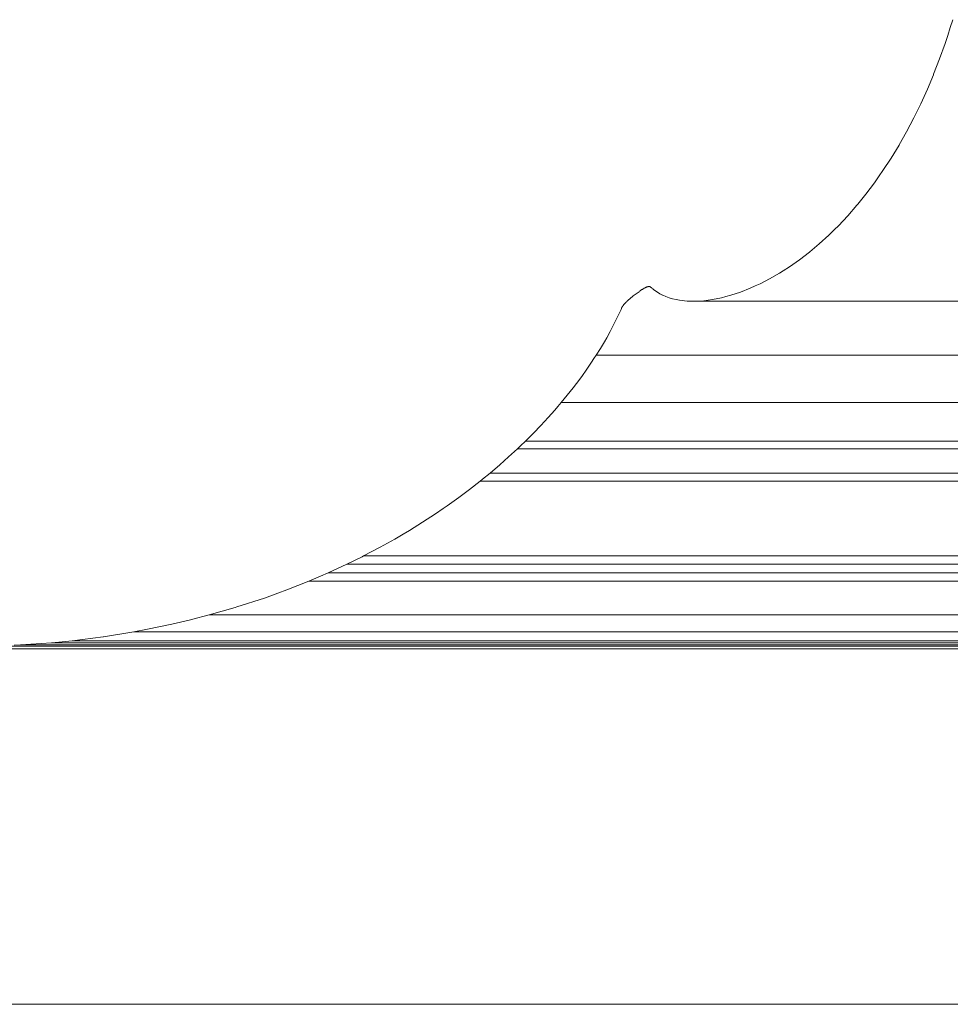
# Paper-space layout 'Sht-3' of a CAD drawing. Units: millimetres. Extents: x -5163 to 4185, y -4736 to 4826.
# Drawn here: x -3618 to -3614, y 2492 to 2497 of the extents above; entities that cross this region are included whole.
import ezdxf

# ---------------------------------------------------------------- set-up
doc = ezdxf.new("R2010")
doc.units = ezdxf.units.MM
doc.layers.add('EF-Roof-Timber 90x21mm', color=7, linetype='Continuous', lineweight=5)
doc.layers.add('Working-None', color=7, linetype='Continuous', lineweight=5)

# ---------------------------------------------------------------- blocks, each defined once
blk = doc.blocks.new('Group')
at = {"layer": 'EF-Roof-Timber 90x21mm', "color": 7, "linetype": 'Continuous', "lineweight": 5, "transparency": 33554687}
for p, q in [((-3613.8585, 2497.0902), (-3613.8461, 2497.1282)), ((-3613.8461, 2497.1282), (-3613.8585, 2497.0902)), ((-3613.8585, 2497.0902), (-3613.8461, 2497.1282)), ((-3613.8461, 2497.1282), (-3613.8585, 2497.0902)), ((-3613.8461, 2497.1282), (-3613.834, 2497.1671)), ((-3613.834, 2497.1671), (-3613.8461, 2497.1282)), ((-3613.834, 2497.1671), (-3613.8461, 2497.1282)), ((-3613.8716, 2497.0512), (-3613.8587, 2497.0895)), ((-3613.8587, 2497.0895), (-3613.8716, 2497.0512)), ((-3613.8716, 2497.0512), (-3613.8587, 2497.0895)), ((-3613.8587, 2497.0895), (-3613.8716, 2497.0512)), ((-3613.8587, 2497.0895), (-3613.8585, 2497.0902)), ((-3613.8585, 2497.0902), (-3613.8587, 2497.0895)), ((-3613.8587, 2497.0895), (-3613.8585, 2497.0902)), ((-3613.8585, 2497.0902), (-3613.8587, 2497.0895)), ((-3613.8988, 2496.9755), (-3613.8716, 2497.0512)), ((-3613.8716, 2497.0512), (-3613.8988, 2496.9755)), ((-3613.8988, 2496.9755), (-3613.8716, 2497.0512)), ((-3613.8716, 2497.0512), (-3613.8988, 2496.9755)), ((-3613.9276, 2496.9012), (-3613.8988, 2496.9755)), ((-3613.8988, 2496.9755), (-3613.9276, 2496.9012)), ((-3613.9276, 2496.9012), (-3613.8988, 2496.9755)), ((-3613.8988, 2496.9755), (-3613.9276, 2496.9012)), ((-3613.9581, 2496.8285), (-3613.9286, 2496.8989)), ((-3613.9286, 2496.8989), (-3613.9581, 2496.8285)), ((-3613.9581, 2496.8285), (-3613.9286, 2496.8989)), ((-3613.9286, 2496.8989), (-3613.9581, 2496.8285)), ((-3613.9286, 2496.8989), (-3613.9276, 2496.9012)), ((-3613.9276, 2496.9012), (-3613.9286, 2496.8989)), ((-3613.9286, 2496.8989), (-3613.9276, 2496.9012)), ((-3613.9276, 2496.9012), (-3613.9286, 2496.8989)), ((-3613.9902, 2496.7575), (-3613.9581, 2496.8285)), ((-3613.9581, 2496.8285), (-3613.9902, 2496.7575)), ((-3613.9902, 2496.7575), (-3613.9581, 2496.8285)), ((-3613.9581, 2496.8285), (-3613.9902, 2496.7575)), ((-3614.0078, 2496.7213), (-3613.9902, 2496.7575)), ((-3613.9902, 2496.7575), (-3614.0078, 2496.7213)), ((-3614.0078, 2496.7213), (-3613.9902, 2496.7575)), ((-3613.9902, 2496.7575), (-3614.0078, 2496.7213)), ((-3614.024, 2496.6882), (-3614.0078, 2496.7213)), ((-3614.0078, 2496.7213), (-3614.024, 2496.6882)), ((-3614.024, 2496.6882), (-3614.0078, 2496.7213)), ((-3614.0078, 2496.7213), (-3614.024, 2496.6882)), ((-3614.0593, 2496.6209), (-3614.024, 2496.6882)), ((-3614.024, 2496.6882), (-3614.0593, 2496.6209)), ((-3614.0593, 2496.6209), (-3614.024, 2496.6882)), ((-3614.024, 2496.6882), (-3614.0593, 2496.6209)), ((-3614.0955, 2496.5566), (-3614.0593, 2496.6209)), ((-3614.0593, 2496.6209), (-3614.0955, 2496.5566)), ((-3614.0955, 2496.5566), (-3614.0593, 2496.6209)), ((-3614.0593, 2496.6209), (-3614.0955, 2496.5566)), ((-3614.1345, 2496.4923), (-3614.0961, 2496.5555)), ((-3614.0961, 2496.5555), (-3614.1345, 2496.4923)), ((-3614.1345, 2496.4923), (-3614.0961, 2496.5555)), ((-3614.0961, 2496.5555), (-3614.1345, 2496.4923)), ((-3614.0961, 2496.5555), (-3614.0955, 2496.5566)), ((-3614.0955, 2496.5566), (-3614.0961, 2496.5555)), ((-3614.0961, 2496.5555), (-3614.0955, 2496.5566)), ((-3614.0955, 2496.5566), (-3614.0961, 2496.5555)), ((-3614.1743, 2496.4313), (-3614.1345, 2496.4923)), ((-3614.1345, 2496.4923), (-3614.1743, 2496.4313)), ((-3614.1743, 2496.4313), (-3614.1345, 2496.4923)), ((-3614.1345, 2496.4923), (-3614.1743, 2496.4313)), ((-3614.2154, 2496.3726), (-3614.1922, 2496.4057)), ((-3614.1922, 2496.4057), (-3614.2154, 2496.3726)), ((-3614.2154, 2496.3726), (-3614.1922, 2496.4057)), ((-3614.1922, 2496.4057), (-3614.2154, 2496.3726)), ((-3614.1922, 2496.4057), (-3614.1743, 2496.4313)), ((-3614.1743, 2496.4313), (-3614.1922, 2496.4057)), ((-3614.1922, 2496.4057), (-3614.1743, 2496.4313)), ((-3614.1743, 2496.4313), (-3614.1922, 2496.4057)), ((-3614.2578, 2496.3164), (-3614.2154, 2496.3726)), ((-3614.2154, 2496.3726), (-3614.2578, 2496.3164)), ((-3614.2578, 2496.3164), (-3614.2154, 2496.3726)), ((-3614.2154, 2496.3726), (-3614.2578, 2496.3164)), ((-3614.297, 2496.268), (-3614.2578, 2496.3164)), ((-3614.2578, 2496.3164), (-3614.297, 2496.268)), ((-3614.297, 2496.268), (-3614.2578, 2496.3164)), ((-3614.2578, 2496.3164), (-3614.297, 2496.268)), ((-3614.346, 2496.2114), (-3614.3014, 2496.2626)), ((-3614.3014, 2496.2626), (-3614.346, 2496.2114)), ((-3614.346, 2496.2114), (-3614.3014, 2496.2626)), ((-3614.3014, 2496.2626), (-3614.346, 2496.2114)), ((-3614.3014, 2496.2626), (-3614.297, 2496.268)), ((-3614.297, 2496.268), (-3614.3014, 2496.2626)), ((-3614.3014, 2496.2626), (-3614.297, 2496.268)), ((-3614.297, 2496.268), (-3614.3014, 2496.2626)), ((-3614.3917, 2496.1629), (-3614.346, 2496.2114)), ((-3614.346, 2496.2114), (-3614.3917, 2496.1629)), ((-3614.3917, 2496.1629), (-3614.346, 2496.2114)), ((-3614.346, 2496.2114), (-3614.3917, 2496.1629)), ((-3614.4382, 2496.1172), (-3614.4102, 2496.1447)), ((-3614.4102, 2496.1447), (-3614.4382, 2496.1172)), ((-3614.4382, 2496.1172), (-3614.4102, 2496.1447)), ((-3614.4102, 2496.1447), (-3614.4382, 2496.1172)), ((-3614.4102, 2496.1447), (-3614.3917, 2496.1629)), ((-3614.3917, 2496.1629), (-3614.4102, 2496.1447)), ((-3614.4102, 2496.1447), (-3614.3917, 2496.1629)), ((-3614.3917, 2496.1629), (-3614.4102, 2496.1447)), ((-3614.5313, 2496.0358), (-3614.4854, 2496.0743)), ((-3614.4854, 2496.0743), (-3614.5313, 2496.0358)), ((-3614.5313, 2496.0358), (-3614.4854, 2496.0743)), ((-3614.4854, 2496.0743), (-3614.5313, 2496.0358)), ((-3614.4854, 2496.0743), (-3614.4382, 2496.1172)), ((-3614.4382, 2496.1172), (-3614.4854, 2496.0743)), ((-3614.4854, 2496.0743), (-3614.4382, 2496.1172)), ((-3614.4382, 2496.1172), (-3614.4854, 2496.0743)), ((-3614.5815, 2495.9971), (-3614.5332, 2496.0342)), ((-3614.5332, 2496.0342), (-3614.5815, 2495.9971)), ((-3614.5815, 2495.9971), (-3614.5332, 2496.0342)), ((-3614.5332, 2496.0342), (-3614.5815, 2495.9971)), ((-3614.5332, 2496.0342), (-3614.5313, 2496.0358)), ((-3614.5313, 2496.0358), (-3614.5332, 2496.0342)), ((-3614.5332, 2496.0342), (-3614.5313, 2496.0358)), ((-3614.5313, 2496.0358), (-3614.5332, 2496.0342)), ((-3614.6301, 2495.963), (-3614.5815, 2495.9971)), ((-3614.5815, 2495.9971), (-3614.6301, 2495.963)), ((-3614.6301, 2495.963), (-3614.5815, 2495.9971)), ((-3614.5815, 2495.9971), (-3614.6301, 2495.963)), ((-3614.7274, 2495.9039), (-3614.6787, 2495.9319)), ((-3614.6787, 2495.9319), (-3614.7274, 2495.9039)), ((-3614.7274, 2495.9039), (-3614.6787, 2495.9319)), ((-3614.6787, 2495.9319), (-3614.7274, 2495.9039)), ((-3614.6787, 2495.9319), (-3614.6604, 2495.9436)), ((-3614.6604, 2495.9436), (-3614.6787, 2495.9319)), ((-3614.6787, 2495.9319), (-3614.6604, 2495.9436)), ((-3614.6604, 2495.9436), (-3614.6787, 2495.9319)), ((-3614.6604, 2495.9436), (-3614.6301, 2495.963)), ((-3614.6301, 2495.963), (-3614.6604, 2495.9436)), ((-3614.6604, 2495.9436), (-3614.6301, 2495.963)), ((-3614.6301, 2495.963), (-3614.6604, 2495.9436)), ((-3614.7969, 2495.8695), (-3614.7737, 2495.8801)), ((-3614.7737, 2495.8801), (-3614.7969, 2495.8695)), ((-3614.7969, 2495.8695), (-3614.7737, 2495.8801)), ((-3614.7737, 2495.8801), (-3614.7969, 2495.8695)), ((-3614.7737, 2495.8801), (-3614.7274, 2495.9039)), ((-3614.7274, 2495.9039), (-3614.7737, 2495.8801)), ((-3614.7737, 2495.8801), (-3614.7274, 2495.9039)), ((-3614.7274, 2495.9039), (-3614.7737, 2495.8801)), ((-3615.3914, 2495.8206), (-3615.3636, 2495.8413)), ((-3615.3636, 2495.8413), (-3615.3914, 2495.8206)), ((-3615.3914, 2495.8206), (-3615.3636, 2495.8413)), ((-3615.3636, 2495.8413), (-3615.3914, 2495.8206)), ((-3615.3636, 2495.8413), (-3615.3612, 2495.8431)), ((-3615.3612, 2495.8431), (-3615.3636, 2495.8413)), ((-3615.3636, 2495.8413), (-3615.3612, 2495.8431)), ((-3615.3612, 2495.8431), (-3615.3636, 2495.8413)), ((-3615.3612, 2495.8431), (-3615.3588, 2495.8448)), ((-3615.3588, 2495.8448), (-3615.3612, 2495.8431)), ((-3615.3612, 2495.8431), (-3615.3588, 2495.8448)), ((-3615.3588, 2495.8448), (-3615.3612, 2495.8431)), ((-3615.3588, 2495.8448), (-3615.3564, 2495.8465)), ((-3615.3564, 2495.8465), (-3615.3588, 2495.8448)), ((-3615.3588, 2495.8448), (-3615.3564, 2495.8465)), ((-3615.3564, 2495.8465), (-3615.3588, 2495.8448)), ((-3615.3564, 2495.8465), (-3615.3541, 2495.8481)), ((-3615.3541, 2495.8481), (-3615.3564, 2495.8465)), ((-3615.3564, 2495.8465), (-3615.3541, 2495.8481)), ((-3615.3541, 2495.8481), (-3615.3564, 2495.8465)), ((-3615.3541, 2495.8481), (-3615.3518, 2495.8497)), ((-3615.3518, 2495.8497), (-3615.3541, 2495.8481)), ((-3615.3541, 2495.8481), (-3615.3518, 2495.8497)), ((-3615.3518, 2495.8497), (-3615.3541, 2495.8481)), ((-3615.3518, 2495.8497), (-3615.3495, 2495.8512)), ((-3615.3495, 2495.8512), (-3615.3518, 2495.8497)), ((-3615.3518, 2495.8497), (-3615.3495, 2495.8512)), ((-3615.3495, 2495.8512), (-3615.3518, 2495.8497)), ((-3615.3495, 2495.8512), (-3615.3472, 2495.8526)), ((-3615.3472, 2495.8526), (-3615.3495, 2495.8512)), ((-3615.3495, 2495.8512), (-3615.3472, 2495.8526)), ((-3615.3472, 2495.8526), (-3615.3495, 2495.8512)), ((-3615.3472, 2495.8526), (-3615.3449, 2495.854)), ((-3615.3449, 2495.854), (-3615.3472, 2495.8526)), ((-3615.3472, 2495.8526), (-3615.3449, 2495.854)), ((-3615.3449, 2495.854), (-3615.3472, 2495.8526)), ((-3615.3449, 2495.854), (-3615.3427, 2495.8554)), ((-3615.3427, 2495.8554), (-3615.3449, 2495.854)), ((-3615.3449, 2495.854), (-3615.3427, 2495.8554)), ((-3615.3427, 2495.8554), (-3615.3449, 2495.854)), ((-3615.3427, 2495.8554), (-3615.3405, 2495.8566)), ((-3615.3405, 2495.8566), (-3615.3427, 2495.8554)), ((-3615.3427, 2495.8554), (-3615.3405, 2495.8566)), ((-3615.3405, 2495.8566), (-3615.3427, 2495.8554)), ((-3615.3405, 2495.8566), (-3615.3384, 2495.8578)), ((-3615.3384, 2495.8578), (-3615.3405, 2495.8566)), ((-3615.3405, 2495.8566), (-3615.3384, 2495.8578)), ((-3615.3384, 2495.8578), (-3615.3405, 2495.8566)), ((-3615.3384, 2495.8578), (-3615.3363, 2495.859)), ((-3615.3363, 2495.859), (-3615.3384, 2495.8578)), ((-3615.3384, 2495.8578), (-3615.3363, 2495.859)), ((-3615.3363, 2495.859), (-3615.3384, 2495.8578)), ((-3615.3363, 2495.859), (-3615.3342, 2495.86)), ((-3615.3342, 2495.86), (-3615.3363, 2495.859)), ((-3615.3363, 2495.859), (-3615.3342, 2495.86)), ((-3615.3342, 2495.86), (-3615.3363, 2495.859)), ((-3615.3342, 2495.86), (-3615.3322, 2495.861)), ((-3615.3322, 2495.861), (-3615.3342, 2495.86)), ((-3615.3342, 2495.86), (-3615.3322, 2495.861)), ((-3615.3322, 2495.861), (-3615.3342, 2495.86)), ((-3615.3322, 2495.861), (-3615.3302, 2495.8619)), ((-3615.3302, 2495.8619), (-3615.3322, 2495.861)), ((-3615.3322, 2495.861), (-3615.3302, 2495.8619)), ((-3615.3302, 2495.8619), (-3615.3322, 2495.861)), ((-3615.3302, 2495.8619), (-3615.3283, 2495.8628)), ((-3615.3283, 2495.8628), (-3615.3302, 2495.8619)), ((-3615.3302, 2495.8619), (-3615.3283, 2495.8628)), ((-3615.3283, 2495.8628), (-3615.3302, 2495.8619)), ((-3615.3283, 2495.8628), (-3615.3265, 2495.8635)), ((-3615.3265, 2495.8635), (-3615.3283, 2495.8628)), ((-3615.3283, 2495.8628), (-3615.3265, 2495.8635)), ((-3615.3265, 2495.8635), (-3615.3283, 2495.8628)), ((-3615.3265, 2495.8635), (-3615.3247, 2495.8642)), ((-3615.3247, 2495.8642), (-3615.3265, 2495.8635)), ((-3615.3265, 2495.8635), (-3615.3247, 2495.8642)), ((-3615.3247, 2495.8642), (-3615.3265, 2495.8635)), ((-3615.3247, 2495.8642), (-3615.323, 2495.8648)), ((-3615.323, 2495.8648), (-3615.3247, 2495.8642)), ((-3615.3247, 2495.8642), (-3615.323, 2495.8648)), ((-3615.323, 2495.8648), (-3615.3247, 2495.8642)), ((-3615.323, 2495.8648), (-3615.3214, 2495.8653)), ((-3615.3214, 2495.8653), (-3615.323, 2495.8648)), ((-3615.323, 2495.8648), (-3615.3214, 2495.8653)), ((-3615.3214, 2495.8653), (-3615.323, 2495.8648)), ((-3615.3214, 2495.8653), (-3615.3207, 2495.8655)), ((-3615.3207, 2495.8655), (-3615.3214, 2495.8653)), ((-3615.3214, 2495.8653), (-3615.3207, 2495.8655)), ((-3615.3207, 2495.8655), (-3615.3214, 2495.8653)), ((-3615.3207, 2495.8655), (-3615.3191, 2495.8659)), ((-3615.3191, 2495.8659), (-3615.3207, 2495.8655)), ((-3615.3207, 2495.8655), (-3615.3191, 2495.8659)), ((-3615.3191, 2495.8659), (-3615.3207, 2495.8655)), ((-3615.3191, 2495.8659), (-3615.3177, 2495.8662)), ((-3615.3177, 2495.8662), (-3615.3191, 2495.8659)), ((-3615.3191, 2495.8659), (-3615.3177, 2495.8662)), ((-3615.3177, 2495.8662), (-3615.3191, 2495.8659)), ((-3615.3177, 2495.8662), (-3615.317, 2495.8663)), ((-3615.317, 2495.8663), (-3615.3177, 2495.8662)), ((-3615.3177, 2495.8662), (-3615.317, 2495.8663)), ((-3615.317, 2495.8663), (-3615.3177, 2495.8662)), ((-3615.317, 2495.8663), (-3615.3163, 2495.8664)), ((-3615.3163, 2495.8664), (-3615.317, 2495.8663)), ((-3615.317, 2495.8663), (-3615.3163, 2495.8664)), ((-3615.3163, 2495.8664), (-3615.317, 2495.8663)), ((-3615.3163, 2495.8664), (-3615.3156, 2495.8665)), ((-3615.3156, 2495.8665), (-3615.3163, 2495.8664)), ((-3615.3163, 2495.8664), (-3615.3156, 2495.8665)), ((-3615.3156, 2495.8665), (-3615.3163, 2495.8664)), ((-3615.3156, 2495.8665), (-3615.315, 2495.8666)), ((-3615.315, 2495.8666), (-3615.3156, 2495.8665)), ((-3615.3156, 2495.8665), (-3615.315, 2495.8666)), ((-3615.315, 2495.8666), (-3615.3156, 2495.8665)), ((-3615.315, 2495.8666), (-3615.3144, 2495.8666)), ((-3615.3144, 2495.8666), (-3615.315, 2495.8666)), ((-3615.315, 2495.8666), (-3615.3144, 2495.8666)), ((-3615.3144, 2495.8666), (-3615.315, 2495.8666)), ((-3615.3144, 2495.8666), (-3615.3138, 2495.8666)), ((-3615.3138, 2495.8666), (-3615.3144, 2495.8666)), ((-3615.3144, 2495.8666), (-3615.3138, 2495.8666)), ((-3615.3138, 2495.8666), (-3615.3144, 2495.8666)), ((-3615.3138, 2495.8666), (-3615.3132, 2495.8666)), ((-3615.3138, 2495.8666), (-3615.3132, 2495.8666)), ((-3615.3132, 2495.8666), (-3615.3138, 2495.8666)), ((-3615.3132, 2495.8666), (-3615.3127, 2495.8666)), ((-3615.3127, 2495.8666), (-3615.3132, 2495.8666)), ((-3615.3127, 2495.8666), (-3615.3122, 2495.8665)), ((-3615.3122, 2495.8665), (-3615.3127, 2495.8666)), ((-3615.3122, 2495.8665), (-3615.3116, 2495.8664)), ((-3615.3116, 2495.8664), (-3615.3122, 2495.8665)), ((-3615.3116, 2495.8666), (-3615.3088, 2495.8666)), ((-3615.3116, 2495.8664), (-3615.3112, 2495.8663)), ((-3615.3112, 2495.8663), (-3615.3116, 2495.8664)), ((-3615.3112, 2495.8663), (-3615.3107, 2495.8662)), ((-3615.3107, 2495.8662), (-3615.3112, 2495.8663)), ((-3615.3107, 2495.8662), (-3615.3103, 2495.8661)), ((-3615.3103, 2495.8661), (-3615.3107, 2495.8662)), ((-3615.3103, 2495.8661), (-3615.3098, 2495.8659)), ((-3615.3098, 2495.8659), (-3615.3103, 2495.8661)), ((-3615.3098, 2495.8659), (-3615.3095, 2495.8657)), ((-3615.3095, 2495.8657), (-3615.3098, 2495.8659)), ((-3615.3095, 2495.8657), (-3615.3091, 2495.8655)), ((-3615.3091, 2495.8655), (-3615.3095, 2495.8657)), ((-3615.3091, 2495.8655), (-3615.3088, 2495.8653)), ((-3615.3088, 2495.8653), (-3615.3091, 2495.8655)), ((-3615.3088, 2495.8653), (-3615.3085, 2495.8651)), ((-3615.3085, 2495.8651), (-3615.3088, 2495.8653)), ((-3615.3085, 2495.8651), (-3615.3031, 2495.8606)), ((-3615.3031, 2495.8606), (-3615.3085, 2495.8651)), ((-3615.3031, 2495.8606), (-3615.3018, 2495.8596)), ((-3615.3018, 2495.8596), (-3615.3031, 2495.8606)), ((-3615.3018, 2495.8596), (-3615.2988, 2495.857)), ((-3615.2988, 2495.857), (-3615.3018, 2495.8596)), ((-3615.2988, 2495.857), (-3615.2968, 2495.8554)), ((-3615.2968, 2495.8554), (-3615.2988, 2495.857)), ((-3615.2968, 2495.8554), (-3615.2952, 2495.8541)), ((-3615.2952, 2495.8541), (-3615.2968, 2495.8554)), ((-3615.2952, 2495.8541), (-3615.2937, 2495.8528)), ((-3615.2937, 2495.8528), (-3615.2952, 2495.8541)), ((-3615.2937, 2495.8528), (-3615.2923, 2495.8516)), ((-3615.2923, 2495.8516), (-3615.2937, 2495.8528)), ((-3615.2923, 2495.8516), (-3615.286, 2495.8464)), ((-3615.286, 2495.8464), (-3615.2923, 2495.8516)), ((-3615.286, 2495.8464), (-3615.2742, 2495.8384)), ((-3615.2742, 2495.8384), (-3615.286, 2495.8464)), ((-3615.2742, 2495.8384), (-3615.2619, 2495.8311)), ((-3615.2619, 2495.8311), (-3615.2742, 2495.8384)), ((-3615.2619, 2495.8311), (-3615.2491, 2495.8247)), ((-3615.2491, 2495.8247), (-3615.2619, 2495.8311)), ((-3614.9155, 2495.8242), (-3614.869, 2495.8396)), ((-3614.869, 2495.8396), (-3614.9155, 2495.8242)), ((-3614.9155, 2495.8242), (-3614.869, 2495.8396)), ((-3614.869, 2495.8396), (-3614.9155, 2495.8242)), ((-3614.869, 2495.8396), (-3614.8217, 2495.8582)), ((-3614.8217, 2495.8582), (-3614.869, 2495.8396)), ((-3614.869, 2495.8396), (-3614.8217, 2495.8582)), ((-3614.8217, 2495.8582), (-3614.869, 2495.8396)), ((-3614.8217, 2495.8582), (-3614.7969, 2495.8695)), ((-3614.7969, 2495.8695), (-3614.8217, 2495.8582)), ((-3614.8217, 2495.8582), (-3614.7969, 2495.8695)), ((-3614.7969, 2495.8695), (-3614.8217, 2495.8582)), ((-3615.4337, 2495.7825), (-3615.4354, 2495.7805)), ((-3615.4354, 2495.7805), (-3615.4337, 2495.7825)), ((-3615.4337, 2495.7825), (-3615.4354, 2495.7805)), ((-3615.4354, 2495.7805), (-3615.4337, 2495.7825)), ((-3615.4319, 2495.7845), (-3615.4337, 2495.7825)), ((-3615.4337, 2495.7825), (-3615.4319, 2495.7845)), ((-3615.4319, 2495.7845), (-3615.4337, 2495.7825)), ((-3615.4337, 2495.7825), (-3615.4319, 2495.7845)), ((-3615.43, 2495.7865), (-3615.4319, 2495.7845)), ((-3615.4319, 2495.7845), (-3615.43, 2495.7865)), ((-3615.43, 2495.7865), (-3615.4319, 2495.7845)), ((-3615.4319, 2495.7845), (-3615.43, 2495.7865)), ((-3615.4281, 2495.7885), (-3615.43, 2495.7865)), ((-3615.43, 2495.7865), (-3615.4281, 2495.7885)), ((-3615.4281, 2495.7885), (-3615.43, 2495.7865)), ((-3615.43, 2495.7865), (-3615.4281, 2495.7885)), ((-3615.4261, 2495.7906), (-3615.4281, 2495.7885)), ((-3615.4281, 2495.7885), (-3615.4261, 2495.7906)), ((-3615.4261, 2495.7906), (-3615.4281, 2495.7885)), ((-3615.4281, 2495.7885), (-3615.4261, 2495.7906)), ((-3615.424, 2495.7927), (-3615.4261, 2495.7906)), ((-3615.4261, 2495.7906), (-3615.424, 2495.7927)), ((-3615.424, 2495.7927), (-3615.4261, 2495.7906)), ((-3615.4261, 2495.7906), (-3615.424, 2495.7927)), ((-3615.4219, 2495.7947), (-3615.424, 2495.7927)), ((-3615.424, 2495.7927), (-3615.4219, 2495.7947)), ((-3615.4219, 2495.7947), (-3615.424, 2495.7927)), ((-3615.424, 2495.7927), (-3615.4219, 2495.7947)), ((-3615.4198, 2495.7968), (-3615.4219, 2495.7947)), ((-3615.4219, 2495.7947), (-3615.4198, 2495.7968)), ((-3615.4198, 2495.7968), (-3615.4219, 2495.7947)), ((-3615.4219, 2495.7947), (-3615.4198, 2495.7968)), ((-3615.4176, 2495.7989), (-3615.4198, 2495.7968)), ((-3615.4198, 2495.7968), (-3615.4176, 2495.7989)), ((-3615.4176, 2495.7989), (-3615.4198, 2495.7968)), ((-3615.4198, 2495.7968), (-3615.4176, 2495.7989)), ((-3615.4153, 2495.801), (-3615.4176, 2495.7989)), ((-3615.4176, 2495.7989), (-3615.4153, 2495.801)), ((-3615.4153, 2495.801), (-3615.4176, 2495.7989)), ((-3615.4176, 2495.7989), (-3615.4153, 2495.801)), ((-3615.4131, 2495.803), (-3615.4153, 2495.801)), ((-3615.4153, 2495.801), (-3615.4131, 2495.803)), ((-3615.4131, 2495.803), (-3615.4153, 2495.801)), ((-3615.4153, 2495.801), (-3615.4131, 2495.803)), ((-3615.413, 2495.803), (-3615.4107, 2495.8051)), ((-3615.4107, 2495.8051), (-3615.413, 2495.803)), ((-3615.413, 2495.803), (-3615.4107, 2495.8051)), ((-3615.4107, 2495.8051), (-3615.413, 2495.803)), ((-3615.4107, 2495.8051), (-3615.4083, 2495.8071)), ((-3615.4083, 2495.8071), (-3615.4107, 2495.8051)), ((-3615.4107, 2495.8051), (-3615.4083, 2495.8071)), ((-3615.4083, 2495.8071), (-3615.4107, 2495.8051)), ((-3615.4083, 2495.8071), (-3615.4059, 2495.8092)), ((-3615.4059, 2495.8092), (-3615.4083, 2495.8071)), ((-3615.4083, 2495.8071), (-3615.4059, 2495.8092)), ((-3615.4059, 2495.8092), (-3615.4083, 2495.8071)), ((-3615.4059, 2495.8092), (-3615.4035, 2495.8112)), ((-3615.4035, 2495.8112), (-3615.4059, 2495.8092)), ((-3615.4059, 2495.8092), (-3615.4035, 2495.8112)), ((-3615.4035, 2495.8112), (-3615.4059, 2495.8092)), ((-3615.4035, 2495.8112), (-3615.4011, 2495.8132)), ((-3615.4011, 2495.8132), (-3615.4035, 2495.8112)), ((-3615.4035, 2495.8112), (-3615.4011, 2495.8132)), ((-3615.4011, 2495.8132), (-3615.4035, 2495.8112)), ((-3615.4011, 2495.8132), (-3615.3986, 2495.8151)), ((-3615.3986, 2495.8151), (-3615.4011, 2495.8132)), ((-3615.4011, 2495.8132), (-3615.3986, 2495.8151)), ((-3615.3986, 2495.8151), (-3615.4011, 2495.8132)), ((-3615.3986, 2495.8151), (-3615.3961, 2495.817)), ((-3615.3961, 2495.817), (-3615.3986, 2495.8151)), ((-3615.3986, 2495.8151), (-3615.3961, 2495.817)), ((-3615.3961, 2495.817), (-3615.3986, 2495.8151)), ((-3615.3961, 2495.817), (-3615.3937, 2495.8189)), ((-3615.3937, 2495.8189), (-3615.3961, 2495.817)), ((-3615.3961, 2495.817), (-3615.3937, 2495.8189)), ((-3615.3937, 2495.8189), (-3615.3961, 2495.817)), ((-3615.3937, 2495.8189), (-3615.3914, 2495.8206)), ((-3615.3914, 2495.8206), (-3615.3937, 2495.8189)), ((-3615.3937, 2495.8189), (-3615.3914, 2495.8206)), ((-3615.3914, 2495.8206), (-3615.3937, 2495.8189)), ((-3615.2491, 2495.8247), (-3615.2473, 2495.8237)), ((-3615.2473, 2495.8237), (-3615.2491, 2495.8247)), ((-3615.2473, 2495.8237), (-3615.2321, 2495.8172)), ((-3615.2321, 2495.8172), (-3615.2473, 2495.8237)), ((-3615.2321, 2495.8172), (-3615.2164, 2495.8116)), ((-3615.2164, 2495.8116), (-3615.2321, 2495.8172)), ((-3615.2164, 2495.8116), (-3615.2001, 2495.8068)), ((-3615.2001, 2495.8068), (-3615.2164, 2495.8116)), ((-3615.2001, 2495.8068), (-3615.1831, 2495.8028)), ((-3615.1831, 2495.8028), (-3615.2001, 2495.8068)), ((-3615.1831, 2495.8028), (-3615.1656, 2495.7996)), ((-3615.1656, 2495.7996), (-3615.1831, 2495.8028)), ((-3615.1656, 2495.7996), (-3615.1287, 2495.7955)), ((-3615.1287, 2495.7955), (-3615.1656, 2495.7996)), ((-3615.1287, 2495.7955), (-3615.0915, 2495.7948)), ((-3615.0915, 2495.7948), (-3615.1287, 2495.7955)), ((-3615.0915, 2495.7948), (-3615.0888, 2495.7947)), ((-3615.0888, 2495.7947), (-3615.0915, 2495.7948)), ((-3615.0888, 2495.7947), (-3615.0478, 2495.7972)), ((-3615.0478, 2495.7972), (-3615.0888, 2495.7947)), ((-3615.0888, 2495.7947), (-3615.0478, 2495.7972)), ((-3615.0478, 2495.7972), (-3615.0888, 2495.7947)), ((-3615.0888, 2495.7947), (-2632.1653, 2495.7947)), ((-3615.0478, 2495.7972), (-3615.0051, 2495.803)), ((-3615.0051, 2495.803), (-3615.0478, 2495.7972)), ((-3615.0478, 2495.7972), (-3615.0051, 2495.803)), ((-3615.0051, 2495.803), (-3615.0478, 2495.7972)), ((-3615.0051, 2495.803), (-3614.9609, 2495.8119)), ((-3614.9609, 2495.8119), (-3615.0051, 2495.803)), ((-3615.0051, 2495.803), (-3614.9609, 2495.8119)), ((-3614.9609, 2495.8119), (-3615.0051, 2495.803)), ((-3614.9609, 2495.8119), (-3614.9407, 2495.8174)), ((-3614.9407, 2495.8174), (-3614.9609, 2495.8119)), ((-3614.9609, 2495.8119), (-3614.9407, 2495.8174)), ((-3614.9407, 2495.8174), (-3614.9609, 2495.8119)), ((-3614.9407, 2495.8174), (-3614.9155, 2495.8242)), ((-3614.9155, 2495.8242), (-3614.9407, 2495.8174)), ((-3614.9407, 2495.8174), (-3614.9155, 2495.8242)), ((-3614.9155, 2495.8242), (-3614.9407, 2495.8174)), ((-3615.4589, 2495.7382), (-3615.4727, 2495.7088)), ((-3615.4727, 2495.7088), (-3615.4589, 2495.7382)), ((-3615.4589, 2495.7382), (-3615.4727, 2495.7088)), ((-3615.4727, 2495.7088), (-3615.4589, 2495.7382)), ((-3615.4514, 2495.7552), (-3615.4589, 2495.7382)), ((-3615.4589, 2495.7382), (-3615.4514, 2495.7552)), ((-3615.4514, 2495.7552), (-3615.4589, 2495.7382)), ((-3615.4589, 2495.7382), (-3615.4514, 2495.7552)), ((-3615.4494, 2495.7599), (-3615.4514, 2495.7552)), ((-3615.4514, 2495.7552), (-3615.4494, 2495.7599)), ((-3615.4494, 2495.7599), (-3615.4514, 2495.7552)), ((-3615.4514, 2495.7552), (-3615.4494, 2495.7599)), ((-3615.449, 2495.7606), (-3615.4494, 2495.7599)), ((-3615.4494, 2495.7599), (-3615.449, 2495.7606)), ((-3615.449, 2495.7606), (-3615.4494, 2495.7599)), ((-3615.4494, 2495.7599), (-3615.449, 2495.7606)), ((-3615.4487, 2495.7613), (-3615.449, 2495.7606)), ((-3615.449, 2495.7606), (-3615.4487, 2495.7613)), ((-3615.4487, 2495.7613), (-3615.449, 2495.7606)), ((-3615.449, 2495.7606), (-3615.4487, 2495.7613)), ((-3615.4483, 2495.762), (-3615.4487, 2495.7613)), ((-3615.4487, 2495.7613), (-3615.4483, 2495.762)), ((-3615.4483, 2495.762), (-3615.4487, 2495.7613)), ((-3615.4487, 2495.7613), (-3615.4483, 2495.762)), ((-3615.4479, 2495.7628), (-3615.4483, 2495.762)), ((-3615.4483, 2495.762), (-3615.4479, 2495.7628)), ((-3615.4479, 2495.7628), (-3615.4483, 2495.762)), ((-3615.4483, 2495.762), (-3615.4479, 2495.7628)), ((-3615.4475, 2495.7636), (-3615.4479, 2495.7628)), ((-3615.4479, 2495.7628), (-3615.4475, 2495.7636)), ((-3615.4475, 2495.7636), (-3615.4479, 2495.7628)), ((-3615.4479, 2495.7628), (-3615.4475, 2495.7636)), ((-3615.4471, 2495.7644), (-3615.4475, 2495.7636)), ((-3615.4475, 2495.7636), (-3615.4471, 2495.7644)), ((-3615.4471, 2495.7644), (-3615.4475, 2495.7636)), ((-3615.4475, 2495.7636), (-3615.4471, 2495.7644)), ((-3615.4466, 2495.7652), (-3615.4471, 2495.7644)), ((-3615.4471, 2495.7644), (-3615.4466, 2495.7652)), ((-3615.4466, 2495.7652), (-3615.4471, 2495.7644)), ((-3615.4471, 2495.7644), (-3615.4466, 2495.7652)), ((-3615.4461, 2495.766), (-3615.4466, 2495.7652)), ((-3615.4466, 2495.7652), (-3615.4461, 2495.766)), ((-3615.4461, 2495.766), (-3615.4466, 2495.7652)), ((-3615.4466, 2495.7652), (-3615.4461, 2495.766)), ((-3615.4456, 2495.7668), (-3615.4461, 2495.766)), ((-3615.4461, 2495.766), (-3615.4456, 2495.7668)), ((-3615.4456, 2495.7668), (-3615.4461, 2495.766)), ((-3615.4461, 2495.766), (-3615.4456, 2495.7668)), ((-3615.4451, 2495.7676), (-3615.4456, 2495.7668)), ((-3615.4456, 2495.7668), (-3615.4451, 2495.7676)), ((-3615.4451, 2495.7676), (-3615.4456, 2495.7668)), ((-3615.4456, 2495.7668), (-3615.4451, 2495.7676)), ((-3615.4445, 2495.7685), (-3615.4451, 2495.7676)), ((-3615.4451, 2495.7676), (-3615.4445, 2495.7685)), ((-3615.4445, 2495.7685), (-3615.4451, 2495.7676)), ((-3615.4451, 2495.7676), (-3615.4445, 2495.7685)), ((-3615.444, 2495.7694), (-3615.4445, 2495.7685)), ((-3615.4445, 2495.7685), (-3615.444, 2495.7694)), ((-3615.444, 2495.7694), (-3615.4445, 2495.7685)), ((-3615.4445, 2495.7685), (-3615.444, 2495.7694)), ((-3615.4434, 2495.7702), (-3615.444, 2495.7694)), ((-3615.444, 2495.7694), (-3615.4434, 2495.7702)), ((-3615.4434, 2495.7702), (-3615.444, 2495.7694)), ((-3615.444, 2495.7694), (-3615.4434, 2495.7702)), ((-3615.4427, 2495.7711), (-3615.4434, 2495.7702)), ((-3615.4434, 2495.7702), (-3615.4427, 2495.7711)), ((-3615.4427, 2495.7711), (-3615.4434, 2495.7702)), ((-3615.4434, 2495.7702), (-3615.4427, 2495.7711)), ((-3615.4421, 2495.772), (-3615.4427, 2495.7711)), ((-3615.4427, 2495.7711), (-3615.4421, 2495.772)), ((-3615.4421, 2495.772), (-3615.4427, 2495.7711)), ((-3615.4427, 2495.7711), (-3615.4421, 2495.772)), ((-3615.4414, 2495.7729), (-3615.4421, 2495.772)), ((-3615.4421, 2495.772), (-3615.4414, 2495.7729)), ((-3615.4414, 2495.7729), (-3615.4421, 2495.772)), ((-3615.4421, 2495.772), (-3615.4414, 2495.7729)), ((-3615.4407, 2495.7738), (-3615.4414, 2495.7729)), ((-3615.4414, 2495.7729), (-3615.4407, 2495.7738)), ((-3615.4407, 2495.7738), (-3615.4414, 2495.7729)), ((-3615.4414, 2495.7729), (-3615.4407, 2495.7738)), ((-3615.44, 2495.7748), (-3615.4407, 2495.7738)), ((-3615.4407, 2495.7738), (-3615.44, 2495.7748)), ((-3615.44, 2495.7748), (-3615.4407, 2495.7738)), ((-3615.4407, 2495.7738), (-3615.44, 2495.7748)), ((-3615.4385, 2495.7767), (-3615.44, 2495.7748)), ((-3615.44, 2495.7748), (-3615.4385, 2495.7767)), ((-3615.4385, 2495.7767), (-3615.44, 2495.7748)), ((-3615.44, 2495.7748), (-3615.4385, 2495.7767)), ((-3615.437, 2495.7786), (-3615.4385, 2495.7767)), ((-3615.4385, 2495.7767), (-3615.437, 2495.7786)), ((-3615.437, 2495.7786), (-3615.4385, 2495.7767)), ((-3615.4385, 2495.7767), (-3615.437, 2495.7786)), ((-3615.4354, 2495.7805), (-3615.437, 2495.7786)), ((-3615.437, 2495.7786), (-3615.4354, 2495.7805)), ((-3615.4354, 2495.7805), (-3615.437, 2495.7786)), ((-3615.437, 2495.7786), (-3615.4354, 2495.7805)), ((-3615.4727, 2495.7088), (-3615.4874, 2495.6791)), ((-3615.4874, 2495.6791), (-3615.4727, 2495.7088)), ((-3615.4727, 2495.7088), (-3615.4874, 2495.6791)), ((-3615.4874, 2495.6791), (-3615.4727, 2495.7088)), ((-3615.5038, 2495.6478), (-3615.5212, 2495.6163)), ((-3615.5212, 2495.6163), (-3615.5038, 2495.6478)), ((-3615.5038, 2495.6478), (-3615.5212, 2495.6163)), ((-3615.5212, 2495.6163), (-3615.5038, 2495.6478)), ((-3615.4874, 2495.6791), (-3615.5038, 2495.6478)), ((-3615.5038, 2495.6478), (-3615.4874, 2495.6791)), ((-3615.4874, 2495.6791), (-3615.5038, 2495.6478)), ((-3615.5038, 2495.6478), (-3615.4874, 2495.6791)), ((-3615.5326, 2495.5965), (-3615.552, 2495.564)), ((-3615.552, 2495.564), (-3615.5326, 2495.5965)), ((-3615.5326, 2495.5965), (-3615.552, 2495.564)), ((-3615.552, 2495.564), (-3615.5326, 2495.5965)), ((-3615.5212, 2495.6163), (-3615.5326, 2495.5965)), ((-3615.5326, 2495.5965), (-3615.5212, 2495.6163)), ((-3615.5212, 2495.6163), (-3615.5326, 2495.5965)), ((-3615.5326, 2495.5965), (-3615.5212, 2495.6163)), ((-3615.552, 2495.564), (-3615.5724, 2495.5314)), ((-3615.552, 2495.564), (-3615.5724, 2495.5314)), ((-3615.5724, 2495.5314), (-3615.552, 2495.564)), ((-3615.552, 2495.564), (-3615.5724, 2495.5314)), ((-3615.5724, 2495.5314), (-3615.552, 2495.564)), ((-3615.5946, 2495.4975), (-3615.6178, 2495.4635)), ((-3615.5946, 2495.4975), (-3615.6178, 2495.4635)), ((-3615.6178, 2495.4635), (-3615.5946, 2495.4975)), ((-3615.5946, 2495.4975), (-3615.6178, 2495.4635)), ((-3615.5833, 2495.5148), (-3615.5946, 2495.4975)), ((-3615.5833, 2495.5148), (-3615.5946, 2495.4975)), ((-3615.5946, 2495.4975), (-3615.5833, 2495.5148)), ((-3615.5833, 2495.5148), (-3615.5946, 2495.4975)), ((-3615.5724, 2495.5314), (-3615.5833, 2495.5148)), ((-3615.5724, 2495.5314), (-3615.5833, 2495.5148)), ((-3615.5724, 2495.5314), (-3615.5833, 2495.5148)), ((-3615.5833, 2495.5148), (-3615.5724, 2495.5314)), ((-3615.5724, 2495.5314), (-3615.5833, 2495.5148)), ((-2631.6595, 2495.4975), (-3615.5724, 2495.5314)), ((-2631.6817, 2495.5314), (-3615.5724, 2495.5314)), ((-3615.6178, 2495.4635), (-3615.6427, 2495.4286)), ((-3615.6178, 2495.4635), (-3615.6427, 2495.4286)), ((-3615.6427, 2495.4286), (-3615.6178, 2495.4635)), ((-3615.6178, 2495.4635), (-3615.6427, 2495.4286)), ((-3615.6427, 2495.4286), (-3615.6687, 2495.3937)), ((-3615.6427, 2495.4286), (-3615.6687, 2495.3937)), ((-3615.6687, 2495.3937), (-3615.6427, 2495.4286)), ((-3615.6427, 2495.4286), (-3615.6687, 2495.3937)), ((-3615.685, 2495.3724), (-3615.7134, 2495.3366)), ((-3615.685, 2495.3724), (-3615.7134, 2495.3366)), ((-3615.7134, 2495.3366), (-3615.685, 2495.3724)), ((-3615.685, 2495.3724), (-3615.7134, 2495.3366)), ((-3615.6687, 2495.3937), (-3615.685, 2495.3724)), ((-3615.6687, 2495.3937), (-3615.685, 2495.3724)), ((-3615.685, 2495.3724), (-3615.6687, 2495.3937)), ((-3615.6687, 2495.3937), (-3615.685, 2495.3724)), ((-3615.7134, 2495.3366), (-3615.7427, 2495.301)), ((-3615.7134, 2495.3366), (-3615.7427, 2495.301)), ((-3615.7427, 2495.301), (-3615.7134, 2495.3366)), ((-3615.7134, 2495.3366), (-3615.7427, 2495.301)), ((-3615.7745, 2495.2639), (-3615.8072, 2495.2272)), ((-3615.8072, 2495.2272), (-3615.7745, 2495.2639)), ((-3615.8072, 2495.2272), (-3615.7745, 2495.2639)), ((-3615.7745, 2495.2639), (-3615.8072, 2495.2272)), ((-3615.7592, 2495.2818), (-3615.7745, 2495.2639)), ((-3615.7745, 2495.2639), (-3615.7592, 2495.2818)), ((-3615.7745, 2495.2639), (-3615.7592, 2495.2818)), ((-3615.7592, 2495.2818), (-3615.7745, 2495.2639)), ((-3615.7427, 2495.301), (-3615.7592, 2495.2818)), ((-3615.7592, 2495.2818), (-3615.7427, 2495.301)), ((-3615.7592, 2495.2818), (-3615.7427, 2495.301)), ((-3615.7427, 2495.301), (-3615.7592, 2495.2818)), ((-3615.7427, 2495.301), (-2631.4797, 2495.264)), ((-3615.7427, 2495.301), (-2631.5114, 2495.301)), ((-3615.7427, 2495.301), (-2631.4797, 2495.264)), ((-3615.8072, 2495.2272), (-3615.8422, 2495.1893)), ((-3615.8422, 2495.1893), (-3615.8072, 2495.2272)), ((-3615.8422, 2495.1893), (-3615.8072, 2495.2272)), ((-3615.8072, 2495.2272), (-3615.8422, 2495.1893)), ((-3615.8422, 2495.1893), (-3615.8783, 2495.1519)), ((-3615.8783, 2495.1519), (-3615.8422, 2495.1893)), ((-3615.8783, 2495.1519), (-3615.8422, 2495.1893)), ((-3615.8422, 2495.1893), (-3615.8783, 2495.1519)), ((-3615.9406, 2495.0906), (-3615.9169, 2495.1133)), ((-3615.9406, 2495.0906), (-3615.9169, 2495.1133)), ((-3615.8783, 2495.1519), (-3615.9169, 2495.1133)), ((-3615.9169, 2495.1133), (-3615.8783, 2495.1519)), ((-3615.9169, 2495.1133), (-3615.8783, 2495.1519)), ((-3615.8783, 2495.1519), (-3615.9169, 2495.1133)), ((-3615.9169, 2495.1133), (-2631.2975, 2495.0752)), ((-3615.9169, 2495.1133), (-2631.2975, 2495.0752)), ((-3615.9991, 2495.036), (-3615.9566, 2495.0752)), ((-3615.9991, 2495.036), (-3615.9566, 2495.0752)), ((-3615.9566, 2495.0752), (-3615.9991, 2495.036)), ((-3615.9991, 2495.036), (-3615.9566, 2495.0752)), ((-3615.9566, 2495.0752), (-3615.9406, 2495.0906)), ((-3615.9566, 2495.0752), (-3615.9406, 2495.0906)), ((-2631.2975, 2495.0752), (-3615.9566, 2495.0752)), ((-3616.0427, 2494.9973), (-3615.9991, 2495.036)), ((-3616.0427, 2494.9973), (-3615.9991, 2495.036)), ((-3615.9991, 2495.036), (-3616.0427, 2494.9973)), ((-3616.0427, 2494.9973), (-3615.9991, 2495.036)), ((-3616.0897, 2494.9573), (-3616.0427, 2494.9973)), ((-3616.0897, 2494.9573), (-3616.0427, 2494.9973)), ((-3616.0427, 2494.9973), (-3616.0897, 2494.9573)), ((-3616.0897, 2494.9573), (-3616.0427, 2494.9973)), ((-3616.1375, 2494.9183), (-3616.1892, 2494.8778)), ((-3616.1892, 2494.8778), (-3616.1375, 2494.9183)), ((-3616.1892, 2494.8778), (-3616.1375, 2494.9183)), ((-3616.1892, 2494.8778), (-3616.1375, 2494.9183)), ((-3616.1271, 2494.9267), (-3616.1375, 2494.9183)), ((-3616.1375, 2494.9183), (-3616.1271, 2494.9267)), ((-3616.1375, 2494.9183), (-2631.1166, 2494.9183)), ((-3616.0897, 2494.9573), (-3616.1271, 2494.9267)), ((-3616.1271, 2494.9267), (-3616.0897, 2494.9573)), ((-2631.1166, 2494.9183), (-3616.0897, 2494.9573)), ((-2631.1166, 2494.9183), (-3616.0897, 2494.9573)), ((-3616.1892, 2494.8778), (-3616.2419, 2494.8383)), ((-3616.2419, 2494.8383), (-3616.1892, 2494.8778)), ((-3616.2419, 2494.8383), (-3616.1892, 2494.8778)), ((-3616.2419, 2494.8383), (-3616.1892, 2494.8778)), ((-3616.2419, 2494.8383), (-3616.2982, 2494.7979)), ((-3616.2982, 2494.7979), (-3616.2419, 2494.8383)), ((-3616.2982, 2494.7979), (-3616.2419, 2494.8383)), ((-3616.2982, 2494.7979), (-3616.2419, 2494.8383)), ((-3616.3183, 2494.7841), (-3616.3554, 2494.7587)), ((-3616.3554, 2494.7587), (-3616.3183, 2494.7841)), ((-3616.3554, 2494.7587), (-3616.3183, 2494.7841)), ((-3616.3554, 2494.7587), (-3616.3183, 2494.7841)), ((-3616.2982, 2494.7979), (-3616.3183, 2494.7841)), ((-3616.3183, 2494.7841), (-3616.2982, 2494.7979)), ((-3616.3183, 2494.7841), (-3616.2982, 2494.7979)), ((-3616.3183, 2494.7841), (-3616.2982, 2494.7979)), ((-3616.3554, 2494.7587), (-3616.4188, 2494.7173)), ((-3616.4188, 2494.7173), (-3616.3554, 2494.7587)), ((-3616.4188, 2494.7173), (-3616.3554, 2494.7587)), ((-3616.4188, 2494.7173), (-3616.3554, 2494.7587)), ((-3616.4188, 2494.7173), (-3616.4832, 2494.6773)), ((-3616.4832, 2494.6773), (-3616.4188, 2494.7173)), ((-3616.4832, 2494.6773), (-3616.4188, 2494.7173)), ((-3616.4832, 2494.6773), (-3616.4188, 2494.7173)), ((-3616.554, 2494.6356), (-3616.6261, 2494.5954)), ((-3616.6261, 2494.5954), (-3616.554, 2494.6356)), ((-3616.6261, 2494.5954), (-3616.554, 2494.6356)), ((-3616.6261, 2494.5954), (-3616.554, 2494.6356)), ((-3616.514, 2494.6592), (-3616.554, 2494.6356)), ((-3616.554, 2494.6356), (-3616.514, 2494.6592)), ((-3616.554, 2494.6356), (-3616.514, 2494.6592)), ((-3616.554, 2494.6356), (-3616.514, 2494.6592)), ((-3616.4832, 2494.6773), (-3616.514, 2494.6592)), ((-3616.514, 2494.6592), (-3616.4832, 2494.6773)), ((-3616.514, 2494.6592), (-3616.4832, 2494.6773)), ((-3616.514, 2494.6592), (-3616.4832, 2494.6773)), ((-3616.6261, 2494.5954), (-3616.7064, 2494.5531)), ((-3616.7064, 2494.5531), (-3616.6261, 2494.5954)), ((-3616.7064, 2494.5531), (-3616.6261, 2494.5954)), ((-3616.7064, 2494.5531), (-3616.6261, 2494.5954)), ((-3616.7874, 2494.5131), (-3616.7137, 2494.5495)), ((-3616.7874, 2494.5131), (-3616.7137, 2494.5495)), ((-3616.7137, 2494.5495), (-3616.7064, 2494.5531)), ((-3616.7137, 2494.5495), (-3616.7064, 2494.5531)), ((-3616.7064, 2494.5531), (-2630.4667, 2494.5131)), ((-2630.4667, 2494.5131), (-3616.7064, 2494.5531)), ((-3616.8795, 2494.4705), (-3616.7874, 2494.5131)), ((-3616.8795, 2494.4705), (-3616.7874, 2494.5131)), ((-3616.8795, 2494.4705), (-3616.7874, 2494.5131)), ((-3616.7874, 2494.5131), (-3616.8795, 2494.4705)), ((-2630.4667, 2494.5131), (-3616.7874, 2494.5131)), ((-3616.9724, 2494.4305), (-3616.917, 2494.4543)), ((-3616.9724, 2494.4305), (-3616.917, 2494.4543)), ((-3616.917, 2494.4543), (-3616.8795, 2494.4705)), ((-3616.917, 2494.4543), (-3616.8795, 2494.4705)), ((-2630.2817, 2494.4305), (-3616.8795, 2494.4705)), ((-3616.8795, 2494.4705), (-2630.2817, 2494.4305)), ((-3617.0807, 2494.3875), (-3616.9724, 2494.4305)), ((-3616.9724, 2494.4305), (-3617.0807, 2494.3875)), ((-3617.0807, 2494.3875), (-3616.9724, 2494.4305)), ((-3616.9724, 2494.4305), (-3617.0807, 2494.3875)), ((-2630.2817, 2494.4305), (-3616.9724, 2494.4305)), ((-3617.3235, 2494.3043), (-3617.1901, 2494.3479)), ((-3617.1901, 2494.3479), (-3617.3235, 2494.3043)), ((-3617.3235, 2494.3043), (-3617.1901, 2494.3479)), ((-3617.1901, 2494.3479), (-3617.3235, 2494.3043)), ((-3617.1901, 2494.3479), (-3617.1236, 2494.372)), ((-3617.1236, 2494.372), (-3617.1901, 2494.3479)), ((-3617.1901, 2494.3479), (-3617.1236, 2494.372)), ((-3617.1236, 2494.372), (-3617.1901, 2494.3479)), ((-3617.1236, 2494.372), (-3617.0807, 2494.3875)), ((-3617.0807, 2494.3875), (-3617.1236, 2494.372)), ((-3617.1236, 2494.372), (-3617.0807, 2494.3875)), ((-3617.0807, 2494.3875), (-3617.1236, 2494.372)), ((-3617.4584, 2494.2653), (-3617.333, 2494.3016)), ((-3617.333, 2494.3016), (-3617.4584, 2494.2653)), ((-3617.4584, 2494.2653), (-3617.333, 2494.3016)), ((-3617.333, 2494.3016), (-3617.4584, 2494.2653)), ((-3617.333, 2494.3016), (-3617.3235, 2494.3043)), ((-3617.3235, 2494.3043), (-3617.333, 2494.3016)), ((-3617.333, 2494.3016), (-3617.3235, 2494.3043)), ((-3617.3235, 2494.3043), (-3617.333, 2494.3016)), ((-3617.5449, 2494.243), (-3617.4584, 2494.2653)), ((-3617.5449, 2494.243), (-3617.4584, 2494.2653)), ((-3617.5449, 2494.243), (-3617.4584, 2494.2653)), ((-3617.4584, 2494.2653), (-3617.5449, 2494.243)), ((-3617.4584, 2494.2653), (-2629.7957, 2494.2653)), ((-3617.4584, 2494.2653), (-2629.7044, 2494.2417)), ((-3617.4584, 2494.2653), (-2629.7044, 2494.2417)), ((-3617.759, 2494.1965), (-3617.6412, 2494.2202)), ((-3617.759, 2494.1965), (-3617.6412, 2494.2202)), ((-3617.759, 2494.1965), (-3617.6412, 2494.2202)), ((-3617.6412, 2494.2202), (-3617.759, 2494.1965)), ((-3617.6412, 2494.2202), (-3617.5495, 2494.2418)), ((-3617.6412, 2494.2202), (-3617.5495, 2494.2418)), ((-3617.6412, 2494.2202), (-3617.5495, 2494.2418)), ((-3617.5495, 2494.2418), (-3617.6412, 2494.2202)), ((-3617.5495, 2494.2418), (-3617.5449, 2494.243)), ((-3617.5495, 2494.2418), (-3617.5449, 2494.243)), ((-3617.5495, 2494.2418), (-3617.5449, 2494.243)), ((-3617.5449, 2494.243), (-3617.5495, 2494.2418)), ((-3618.1264, 2494.1399), (-3617.9757, 2494.159)), ((-3617.9757, 2494.159), (-3618.1264, 2494.1399)), ((-3618.1264, 2494.1399), (-3617.9757, 2494.159)), ((-3617.9757, 2494.159), (-3618.1264, 2494.1399)), ((-3617.9757, 2494.159), (-3617.9744, 2494.1592)), ((-3617.9744, 2494.1592), (-3617.9757, 2494.159)), ((-3617.9757, 2494.159), (-3617.9744, 2494.1592)), ((-3617.9744, 2494.1592), (-3617.9757, 2494.159)), ((-3617.9744, 2494.1592), (-3617.8264, 2494.183)), ((-3617.8264, 2494.183), (-3617.9744, 2494.1592)), ((-3617.9744, 2494.1592), (-3617.8264, 2494.183)), ((-3617.8264, 2494.183), (-3617.9744, 2494.1592)), ((-3617.8264, 2494.183), (-3617.759, 2494.1965)), ((-3617.8264, 2494.183), (-3617.759, 2494.1965)), ((-3617.8264, 2494.183), (-3617.759, 2494.1965)), ((-3617.759, 2494.1965), (-3617.8264, 2494.183)), ((-2629.3283, 2494.1664), (-3617.8264, 2494.183)), ((-2629.179, 2494.1458), (-3617.8264, 2494.183)), ((-3618.6293, 2494.1127), (-1541.627, 2494.101)), ((-1541.627, 2494.101), (-3618.6293, 2494.1127)), ((-1541.627, 2494.101), (-3618.5289, 2494.1137)), ((-1541.627, 2494.101), (-3618.5289, 2494.1137)), ((-3618.409, 2494.1182), (-3618.3782, 2494.1194)), ((-3618.3782, 2494.1194), (-3618.409, 2494.1182)), ((-3618.3782, 2494.1194), (-3618.2272, 2494.13)), ((-3618.3782, 2494.1194), (-3618.2272, 2494.13)), ((-3618.3782, 2494.1194), (-3618.2272, 2494.13)), ((-3618.2272, 2494.13), (-3618.3782, 2494.1194)), ((-2628.6293, 2494.1127), (-3618.3782, 2494.1194)), ((-2628.6293, 2494.1127), (-3618.3782, 2494.1194)), ((-3618.2272, 2494.13), (-3618.1913, 2494.1335)), ((-3618.1913, 2494.1335), (-3618.2272, 2494.13)), ((-3618.2272, 2494.13), (-2628.6293, 2494.1127)), ((-3618.2272, 2494.13), (-2628.6293, 2494.1127)), ((-3618.1913, 2494.1335), (-3618.1264, 2494.1399)), ((-3618.1264, 2494.1399), (-3618.1913, 2494.1335)), ((-3618.1264, 2494.1399), (-2628.6293, 2494.1127)), ((-2628.6293, 2494.1127), (-3618.1264, 2494.1399)), ((-3715.627, 2494.101), (-1541.627, 2494.101)), ((-3715.627, 2492.3676), (-1541.627, 2492.3676))]:
    blk.add_line(p, q, dxfattribs=at)

psp = doc.layouts.new('Sht-3')

# ---------------------------------------------------------------- block references
at = {"layer": 'Working-None'}
psp.add_blockref('Group', (0, 0), dxfattribs=at)

doc.saveas('drawing.dxf')
